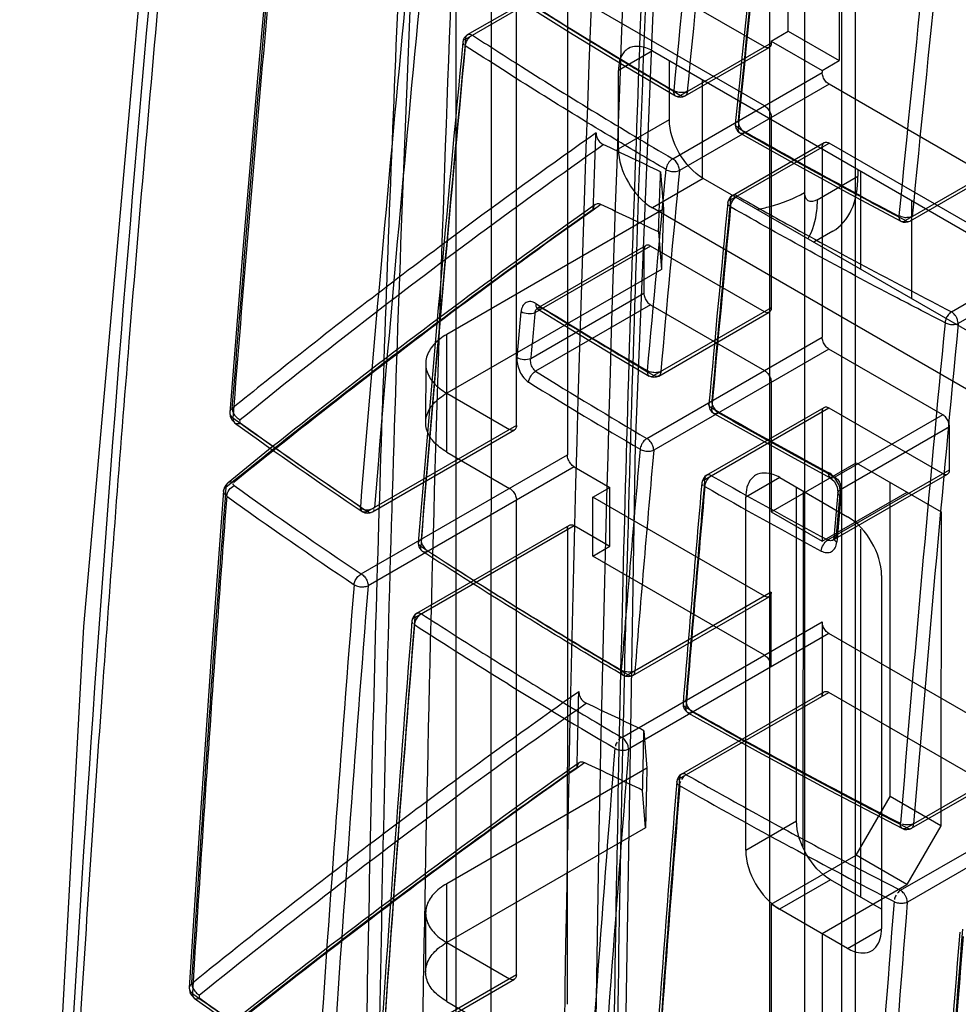
# Model space of a CAD drawing. Units: millimetres. Extents: x 526 to 1405, y 208 to 2489.
# Drawn here: x 527 to 546, y 1347 to 1367 of the extents above; entities that cross this region are included whole.
import ezdxf

# ---------------------------------------------------------------- set-up
doc = ezdxf.new("R2010")
doc.units = ezdxf.units.MM
doc.header["$LTSCALE"] = 175.347057
doc.layers.get('0').update_dxf_attribs({"linetype": 'CONTINUOUS'})

msp = doc.modelspace()

# ---------------------------------------------------------------- linework, layer by layer
at = {"color": 7, "linetype": 'CONTINUOUS'}
for p, q in [((543.279, 2237.138), (543.279, 459.408)), ((544.34, 460.021), (544.34, 2236.526)), ((542.547, 2236.117), (542.547, 460.429)), ((544.047, 2236.117), (544.047, 460.429)), ((536.023, 1385.497), (536.008, 1293.132)), ((536.755, 1384.476), (536.74, 1292.151)), ((542.94, 1367.022), (542.942, 1376.862)), ((544.003, 1376.25), (544.001, 1366.41)), ((537.282, 1358.815), (537.283, 1368.696)), ((536.224, 1366.86), (539.193, 1368.574)), ((542.445, 1366.696), (539.193, 1368.574)), ((536.265, 1366.952), (538.385, 1368.175)), ((538.344, 1368.084), (538.342, 1358.203)), ((542.445, 1365.471), (538.874, 1367.533)), ((542.587, 1366.818), (542.94, 1367.022)), ((542.94, 1367.022), (544.001, 1366.41)), ((542.587, 1366.818), (542.587, 1366.777)), ((542.587, 1366.818), (543.647, 1366.206)), ((540.112, 1366.614), (539.404, 1366.205)), ((540.112, 1366.614), (546.829, 1362.736)), ((542.587, 1366.777), (540.694, 1365.685)), ((540.794, 1365.675), (542.545, 1366.686)), ((540.465, 1365.184), (540.465, 1366.41)), ((543.647, 1366.206), (544.001, 1366.41)), ((539.404, 1364.572), (539.404, 1366.205)), ((543.647, 1366.206), (543.647, 1366.165)), ((540.535, 1364.368), (543.647, 1366.165)), ((541.157, 1363.96), (541.158, 1366.01)), ((543.789, 1365.92), (540.676, 1364.123)), ((547.042, 1364.042), (543.789, 1365.92)), ((539.404, 1364.572), (540.465, 1365.184)), ((542.587, 1365.226), (542.586, 1361.266)), ((543.279, 1364.785), (543.278, 1363.664)), ((541.737, 1363.511), (543.789, 1364.695)), ((541.778, 1363.603), (543.689, 1364.705)), ((543.647, 1364.614), (543.647, 1360.653)), ((547.36, 1362.634), (543.789, 1364.695)), ((544.388, 1364.145), (544.388, 1364.003)), ((541.172, 1363.96), (540.111, 1363.347)), ((540.284, 1364.095), (540.344, 1363.317)), ((547.536, 1360.285), (541.172, 1363.96)), ((543.54, 1363.513), (544.388, 1364.003)), ((544.446, 1364.111), (544.446, 1362.069)), ((547.183, 1364.124), (545.379, 1363.082)), ((547.142, 1364.032), (545.479, 1363.073)), ((546.829, 1359.469), (540.111, 1363.347)), ((545.507, 1363.499), (545.507, 1361.457)), ((540.344, 1363.317), (535.832, 1360.713)), ((545.52, 1363.164), (545.502, 1363.157)), ((540.239, 1362.845), (540.299, 1362.067)), ((543.87, 1362.858), (543.475, 1362.63)), ((540.076, 1362.551), (537.666, 1361.161)), ((537.726, 1361.263), (539.976, 1362.561)), ((542.444, 1361.184), (540.076, 1362.551)), ((539.934, 1362.47), (539.934, 1361.572)), ((546.336, 1361.186), (548.456, 1362.409)), ((548.597, 1362.164), (546.479, 1360.942)), ((540.299, 1362.067), (535.832, 1359.488)), ((537.58, 1360.213), (539.934, 1361.572)), ((540.075, 1361.327), (537.682, 1359.945)), ((540.075, 1361.327), (542.444, 1359.959)), ((537.294, 1360.235), (537.379, 1361.182)), ((542.586, 1361.266), (540.145, 1359.857)), ((540.245, 1359.847), (542.544, 1361.174)), ((535.832, 1358.264), (535.832, 1360.713)), ((539.999, 1358.548), (543.647, 1360.653)), ((543.788, 1360.408), (540.14, 1358.303)), ((546.157, 1359.041), (543.788, 1360.408)), ((535.393, 1360.101), (535.392, 1358.876)), ((542.586, 1359.714), (542.585, 1357.019)), ((535.832, 1359.489), (537.14, 1358.734)), ((541.201, 1357.69), (543.788, 1359.183)), ((541.242, 1357.782), (543.688, 1359.193)), ((543.646, 1359.102), (543.646, 1356.407)), ((543.788, 1359.183), (546.157, 1357.816)), ((546.157, 1359.041), (543.909, 1357.743)), ((537.282, 1358.815), (534.184, 1357.028)), ((534.284, 1357.018), (537.24, 1358.724)), ((544.03, 1357.487), (546.298, 1358.796)), ((546.298, 1357.897), (546.298, 1358.796)), ((534.052, 1355.727), (538.342, 1358.203)), ((535.832, 1358.264), (537.14, 1357.509)), ((542.585, 1357.019), (544.353, 1358.04)), ((544.353, 1358.04), (546.121, 1357.019)), ((538.484, 1357.958), (534.194, 1355.482)), ((538.484, 1357.958), (539.226, 1357.529)), ((543.763, 1356.434), (546.298, 1357.897)), ((543.879, 1356.434), (546.257, 1357.806)), ((542.762, 1357.734), (542.055, 1357.325)), ((542.762, 1357.734), (544.176, 1356.917)), ((545.059, 1351.098), (545.06, 1357.631)), ((538.873, 1357.325), (539.226, 1357.529)), ((539.226, 1356.304), (539.226, 1357.529)), ((543.114, 1350.588), (543.115, 1357.53)), ((543.254, 1350.021), (543.256, 1357.449)), ((543.646, 1356.407), (545.414, 1357.427)), ((543.972, 1357.423), (543.888, 1356.476)), ((543.946, 1356.54), (544.03, 1357.487)), ((537.28, 1347.383), (537.281, 1357.264)), ((538.872, 1356.1), (538.873, 1357.325)), ((542.443, 1355.264), (538.873, 1357.325)), ((542.054, 1349.976), (542.055, 1357.325)), ((544.037, 1357.339), (543.952, 1356.391)), ((534.311, 1357.103), (534.326, 1357.109)), ((542.585, 1357.019), (543.646, 1356.407)), ((546.121, 1357.019), (546.12, 1350.486)), ((535.164, 1354.818), (538.483, 1356.733)), ((535.206, 1354.909), (538.383, 1356.743)), ((538.342, 1356.651), (538.34, 1346.771)), ((538.483, 1356.733), (539.226, 1356.304)), ((544.446, 1356.66), (544.446, 1349.003)), ((535.296, 1356.445), (535.283, 1356.438)), ((535.288, 1356.287), (535.289, 1356.303)), ((538.872, 1356.1), (539.226, 1356.304)), ((542.443, 1354.039), (538.872, 1356.1)), ((544.883, 1355.692), (544.882, 1348.343)), ((542.585, 1355.345), (539.607, 1353.627)), ((542.585, 1353.794), (542.585, 1355.345)), ((539.707, 1353.617), (542.543, 1355.254)), ((539.475, 1352.326), (543.646, 1354.733)), ((543.646, 1354.733), (543.645, 1353.181)), ((543.787, 1354.488), (539.616, 1352.081)), ((547.358, 1352.426), (543.787, 1354.488)), ((539.465, 1353.726), (539.464, 1353.709)), ((540.677, 1351.468), (543.787, 1353.263)), ((540.718, 1351.56), (543.687, 1353.273)), ((547.358, 1351.201), (543.787, 1353.263)), ((539.937, 1352.464), (539.997, 1351.686)), ((548.595, 1352.283), (545.408, 1350.444)), ((545.508, 1350.434), (548.554, 1352.192)), ((539.997, 1351.686), (535.83, 1349.281)), ((545.276, 1349.143), (549.656, 1351.671)), ((539.969, 1350.445), (539.909, 1351.223)), ((544.352, 1349.874), (545.059, 1351.098)), ((546.12, 1350.486), (545.059, 1351.098)), ((548.595, 1350.732), (545.42, 1348.899)), ((539.969, 1350.445), (535.83, 1348.056)), ((542.054, 1349.976), (543.114, 1350.588)), ((545.408, 1350.444), (545.395, 1350.436)), ((546.12, 1350.486), (545.412, 1349.261)), ((545.549, 1350.509), (545.55, 1350.526)), ((542.584, 1348.853), (544.352, 1349.874)), ((545.412, 1349.261), (544.352, 1349.874)), ((535.83, 1346.832), (535.83, 1349.281)), ((543.821, 1349.363), (542.761, 1348.751)), ((543.645, 1348.241), (545.412, 1349.261)), ((544.882, 1348.751), (543.821, 1349.363)), ((542.584, 1348.853), (542.583, 1343.913)), ((542.761, 1348.751), (542.584, 1348.853)), ((535.391, 1348.669), (535.391, 1347.444)), ((544.175, 1347.935), (542.761, 1348.751)), ((543.645, 1348.241), (543.644, 1343.301)), ((544.175, 1347.935), (544.882, 1348.343)), ((535.83, 1348.057), (537.138, 1347.301)), ((537.28, 1347.383), (533.299, 1345.086)), ((533.399, 1345.076), (537.238, 1347.292)), ((535.83, 1346.832), (537.138, 1346.077))]:
    msp.add_line(p, q, dxfattribs=at)
for points in [[(533.335, 1403.865), (530.442, 1379.16), (528.269, 1354.636), (526.94, 1330.271)], [(539.417, 1337.7), (539.762, 1358.426), (540.619, 1379.454), (541.966, 1400.78)], [(532.206, 1369.529), (531.892, 1366.045), (531.594, 1362.565), (531.312, 1359.088)], [(537.423, 1367.608), (538.466, 1366.956), (539.523, 1366.312), (540.593, 1365.676)], [(541.939, 1364.899), (543.04, 1364.281), (544.156, 1363.671), (545.286, 1363.068)], [(545.239, 1363.163), (545.245, 1363.16), (545.246, 1363.164), (545.243, 1363.176)], [(537.726, 1361.263), (537.703, 1361.257), (537.722, 1361.248)], [(537.723, 1361.248), (538.49, 1360.776), (539.263, 1360.31), (540.044, 1359.847)], [(531.312, 1359.088), (531.32, 1359.008), (531.355, 1358.932), (531.417, 1358.871)], [(541.39, 1359.07), (542.19, 1358.62), (542.998, 1358.173), (543.814, 1357.731)], [(531.278, 1357.627), (531.23, 1357.577), (531.199, 1357.518), (531.185, 1357.456)], [(543.815, 1357.73), (543.894, 1357.659), (543.957, 1357.538), (543.972, 1357.423)], [(531.185, 1357.456), (530.929, 1354.002), (530.69, 1350.554), (530.469, 1347.112)], [(543.888, 1356.475), (543.878, 1356.435), (543.88, 1356.434)], [(540.852, 1352.84), (542.316, 1352.022), (543.804, 1351.219), (545.317, 1350.429)], [(530.469, 1347.112), (530.492, 1346.995), (530.574, 1346.899)]]:
    msp.add_lwpolyline(points, dxfattribs=at)
for centre, radius, start, end in [((1327.039, 1289.032), 790.22, 173.659047, 174.426087), ((1325.832, 1288.786), 788.762, 173.631142, 174.399213), ((1328.538, 1288.001), 790.416, 173.6319, 174.398363), ((1329.886, 1287.786), 791.83, 173.632028, 174.397315), ((1328.059, 1287.521), 789.973, 173.603681, 174.370632), ((1332.341, 1285.991), 790.873, 173.632758, 174.398991), ((1330.435, 1286.202), 788.679, 173.631805, 174.399949), ((1301.979, 1294.003), 770.536, 174.522825, 175.301339), ((1300.115, 1294.172), 768.371, 174.521971, 175.301664), ((1303.329, 1293.293), 770.625, 174.521987, 175.29941), ((536.365, 1366.778), 0.2, 119.9904, 174.6007), ((1302.799, 1293.273), 770.151, 174.521729, 175.299914), ((1300.914, 1293.369), 768.207, 174.520735, 175.300826), ((540.694, 1365.848), 0.2, 239.5964, 299.9899), ((542.038, 1365.073), 0.2, 174.4586, 240.4518), ((542.106, 1364.99), 0.209, 174.378, 179.5306), ((607.678, 1480.622), 133.014, 240.36115, 242.00593), ((471.257, 1220.717), 159.129, 64.2924, 64.76917), ((1312.214, 1290.489), 775.329, 174.548742, 174.859515), ((1308.675, 1290.446), 771.525, 174.520146, 174.832292), ((541.878, 1363.429), 0.2, 119.9904, 174.5962), ((471.101, 1219.236), 159.385, 64.29249, 64.76958), ((1313.146, 1289.444), 775.008, 174.520574, 174.831395), ((1368.416, 1284.419), 830.454, 174.534899, 174.824884), ((1313.228, 1288.984), 775.066, 174.49293, 174.803669), ((545.379, 1363.246), 0.2, 242.7003, 299.9904), ((600.745, 1463.67), 120.188, 238.35215, 239.64313), ((595.7, 1454.571), 109.805, 238.19391, 239.60578), ((1313.92, 1287.332), 771.238, 174.522135, 175.29916), ((1281.449, 1290.111), 738.376, 174.495317, 175.306791), ((595.195, 1452.665), 109.109, 238.18913, 239.61001), ((540.145, 1360.02), 0.2, 239.6028, 299.9895), ((600.248, 1461.426), 119.487, 238.34247, 239.64105), ((541.488, 1359.244), 0.2, 174.8374, 240.4002), ((605.126, 1471.288), 128.977, 240.36435, 241.59598), ((599.478, 1461.172), 117.411, 240.40248, 241.75218), ((531.56, 1358.961), 0.183, 174.7923, 179.9209), ((589.121, 1439.246), 98.88, 234.26944, 236.14335), ((588.832, 1438.667), 98.306, 234.26358, 236.14916), ((588.809, 1438.471), 98.065, 234.26327, 236.14963), ((1302.106, 1291.389), 765.184, 174.981764, 175.327211), ((1348.808, 1286.998), 811.806, 174.960983, 175.286433), ((1302.741, 1290.376), 764.562, 174.953827, 175.299466), ((1374.809, 1284.301), 836.833, 174.968788, 175.284496), ((541.342, 1357.609), 0.2, 120.1081, 174.9542), ((598.844, 1458.982), 116.404, 240.39709, 241.75848), ((589.003, 1437.632), 98.631, 234.27045, 236.14222), ((1303.117, 1289.889), 764.911, 174.925672, 175.271083), ((604.59, 1468.976), 128.197, 240.36645, 241.60552), ((588.61, 1437.065), 98.21, 234.26475, 236.14766), ((534.184, 1357.191), 0.2, 236.2239, 299.9909), ((535.438, 1356.363), 0.2, 175.2257, 236.9901), ((1281.307, 1295.696), 749.795, 175.424879, 176.215416), ((1279.302, 1295.843), 747.491, 175.423779, 176.216525), ((1283.123, 1294.884), 750.409, 175.424082, 176.213972), ((1282.74, 1294.981), 749.967, 175.423731, 176.213872), ((535.306, 1354.736), 0.2, 119.9905, 175.5023), ((1281.231, 1294.95), 748.461, 175.423047, 176.215007), ((595.966, 1448.97), 112.204, 237.18356, 238.35956), ((539.607, 1353.79), 0.2, 239.6015, 299.9907), ((598.476, 1453.039), 116.99, 238.3594, 239.63286), ((470.869, 1209.015), 159.211, 64.29019, 64.77042), ((540.95, 1353.014), 0.2, 175.2982, 240.399), ((1286.619, 1292.621), 749.651, 175.44935, 176.240155), ((1380.507, 1285.194), 843.547, 175.452104, 176.1547), ((470.732, 1207.546), 159.464, 64.29039, 64.77048), ((1298.036, 1290.908), 759.777, 175.42821, 176.208159), ((540.818, 1351.387), 0.2, 119.962, 175.4236), ((1288.148, 1291.549), 749.921, 175.422189, 176.212615), ((1287.623, 1291.127), 749.363, 175.392813, 176.18358), ((602.561, 1460.14), 125.182, 240.37393, 241.58853), ((545.408, 1350.607), 0.2, 242.5253, 300.0436), ((604.914, 1464.487), 130.12, 241.58679, 242.6548), ((1292.709, 1289.067), 749.956, 175.423228, 176.213605), ((1207.707, 1295.297), 664.453, 175.372875, 176.264708), ((1292.306, 1288.578), 748.181, 175.423778, 176.216005), ((1293.33, 1288.578), 749.149, 175.424646, 176.215638), ((1292.389, 1288.49), 748.194, 175.423778, 176.216005), ((588.67, 1428.372), 100.007, 234.45732, 235.38053), ((587.651, 1426.252), 97.748, 234.27341, 236.13899), ((587.754, 1426.238), 97.73, 234.27502, 236.13715)]:
    msp.add_arc(centre, radius, start, end, dxfattribs=at)
for points, knots in [([(533.619, 1403.901), (532.821, 1397.717), (531.344, 1385.422), (529.512, 1367.061), (528.125, 1348.903), (527.519, 1336.854), (527.303, 1330.864)], [0, 0, 0, 0, 0.255073, 0.506565, 0.754776, 1, 1, 1, 1]), ([(533.818, 1403.525), (533.538, 1401.379), (532.975, 1396.941), (532.168, 1390.216), (531.402, 1383.447), (530.648, 1376.31), (529.909, 1368.713), (529.233, 1360.945), (528.673, 1353.648), (528.202, 1346.651), (527.83, 1340.118), (527.558, 1334.338), (527.427, 1331.002), (527.376, 1329.563)], [0, 0, 0, 0, 0.087395, 0.180725, 0.273577, 0.36257, 0.470621, 0.581909, 0.6775, 0.766257, 0.865168, 0.941826, 1, 1, 1, 1]), ([(537.179, 1402.703), (536.585, 1395), (535.594, 1379.906), (534.608, 1357.727), (534.353, 1343.253), (534.319, 1336.178)], [0, 0, 0, 0, 0.348018, 0.681305, 1, 1, 1, 1]), ([(536.946, 1402.626), (536.715, 1399.591), (536.261, 1393.358), (535.64, 1383.786), (535.105, 1374.186), (534.676, 1364.745), (534.354, 1355.457), (534.133, 1345.911), (534.065, 1339.403), (534.053, 1336.079)], [0, 0, 0, 0, 0.137083, 0.281383, 0.431914, 0.570032, 0.706934, 0.850357, 1, 1, 1, 1]), ([(537.89, 1402.301), (537.165, 1392.592), (536.003, 1373.32), (535.153, 1344.63), (535.207, 1316.446), (535.852, 1297.84), (536.33, 1288.634)], [0, 0, 0, 0, 0.25678, 0.509106, 0.756875, 1, 1, 1, 1]), ([(539.308, 1291.558), (538.362, 1309.482), (537.706, 1346.071), (539.361, 1382.622), (540.742, 1401.186)], [0, 0, 0, 0, 0.490888, 1, 1, 1, 1]), ([(539.96, 1291.596), (539.019, 1309.428), (538.361, 1345.826), (539.992, 1382.188), (541.356, 1400.654)], [0, 0, 0, 0, 0.490926, 1, 1, 1, 1]), ([(541.852, 1400.63), (541.383, 1394.267), (540.516, 1380.83), (539.601, 1359.79), (539.332, 1345.114), (539.302, 1337.519)], [0, 0, 0, 0, 0.302997, 0.639368, 1, 1, 1, 1]), ([(539.239, 1337.922), (539.272, 1344.786), (539.504, 1358.608), (540.337, 1379.465), (541.214, 1393.445), (541.732, 1400.475)], [0, 0, 0, 0, 0.328901, 0.662267, 1, 1, 1, 1]), ([(531.367, 1359.172), (531.435, 1360.04), (531.715, 1363.521), (532.019, 1367), (532.26, 1369.61)], [0, 0, 0, 0, 0.249287, 1, 1, 1, 1]), ([(532.272, 1369.418), (532.192, 1368.546), (531.876, 1365.068), (531.583, 1361.587), (531.378, 1358.978)], [0, 0, 0, 0, 0.250722, 1, 1, 1, 1]), ([(537.383, 1367.719), (537.642, 1367.555), (538.691, 1366.898), (539.75, 1366.258), (540.553, 1365.787)], [0, 0, 0, 0, 0.24816, 1, 1, 1, 1]), ([(540.694, 1365.685), (540.426, 1365.843), (539.363, 1366.472), (538.311, 1367.119), (537.53, 1367.614)], [0, 0, 0, 0, 0.251847, 1, 1, 1, 1]), ([(536.217, 1366.721), (536.22, 1366.751), (536.239, 1366.812), (536.291, 1366.888), (536.339, 1366.928), (536.365, 1366.942)], [0, 0, 0, 0, 0.327924, 0.677613, 1, 1, 1, 1]), ([(536.224, 1366.86), (536.224, 1366.884), (536.231, 1366.933), (536.299, 1366.972), (536.344, 1366.954), (536.365, 1366.942)], [0, 0, 0, 0, 0.355042, 0.644991, 1, 1, 1, 1]), ([(536.365, 1366.942), (536.705, 1366.722), (538.079, 1365.84), (539.475, 1364.99), (540.535, 1364.368)], [0, 0, 0, 0, 0.247544, 1, 1, 1, 1]), ([(540.393, 1364.144), (540.037, 1364.353), (538.63, 1365.188), (537.243, 1366.055), (536.217, 1366.721)], [0, 0, 0, 0, 0.252466, 1, 1, 1, 1]), ([(539.612, 1366.663), (539.579, 1366.644), (539.444, 1366.531), (539.404, 1366.34), (539.404, 1366.205)], [0, 0, 0, 0, 0.220942, 1, 1, 1, 1]), ([(540.112, 1366.614), (540.068, 1366.639), (539.916, 1366.714), (539.716, 1366.724), (539.612, 1366.663)], [0, 0, 0, 0, 0.295331, 1, 1, 1, 1]), ([(542.587, 1366.777), (542.587, 1366.753), (542.58, 1366.705), (542.512, 1366.666), (542.467, 1366.684), (542.445, 1366.696)], [0, 0, 0, 0, 0.356082, 0.643849, 1, 1, 1, 1]), ([(543.789, 1365.92), (543.761, 1365.936), (543.712, 1365.982), (543.663, 1366.068), (543.647, 1366.133), (543.647, 1366.165)], [0, 0, 0, 0, 0.324289, 0.675555, 1, 1, 1, 1]), ([(540.553, 1365.787), (540.552, 1365.777), (540.551, 1365.739), (540.565, 1365.696), (540.588, 1365.679)], [0, 0, 0, 0, 0.276955, 1, 1, 1, 1]), ([(540.836, 1365.767), (540.808, 1365.755), (540.742, 1365.742), (540.645, 1365.75), (540.58, 1365.771), (540.553, 1365.787)], [0, 0, 0, 0, 0.311796, 0.671605, 1, 1, 1, 1]), ([(540.588, 1365.679), (540.609, 1365.664), (540.653, 1365.665), (540.685, 1365.68), (540.694, 1365.685)], [0, 0, 0, 0, 0.723555, 1, 1, 1, 1]), ([(540.836, 1365.767), (540.836, 1365.742), (540.828, 1365.694), (540.761, 1365.655), (540.715, 1365.673), (540.694, 1365.685)], [0, 0, 0, 0, 0.355141, 0.64502, 1, 1, 1, 1]), ([(542.445, 1365.471), (542.473, 1365.455), (542.522, 1365.409), (542.571, 1365.323), (542.587, 1365.258), (542.587, 1365.226)], [0, 0, 0, 0, 0.324289, 0.675555, 1, 1, 1, 1]), ([(541.172, 1363.96), (540.962, 1364.081), (540.63, 1364.464), (540.465, 1364.942), (540.465, 1365.184)], [0, 0, 0, 0, 0.499987, 1, 1, 1, 1]), ([(541.898, 1365.009), (541.889, 1365.023), (541.846, 1365.035), (541.828, 1365.116), (541.875, 1365.145), (541.896, 1365.154)], [0, 0, 0, 0, 0.265477, 0.630096, 1, 1, 1, 1]), ([(541.896, 1365.154), (541.896, 1365.123), (541.908, 1365.074), (541.929, 1365.03), (541.938, 1365.015)], [0, 0, 0, 0, 0.645462, 1, 1, 1, 1]), ([(541.927, 1364.907), (541.911, 1364.922), (541.899, 1364.954), (541.897, 1364.984), (541.897, 1364.992)], [0, 0, 0, 0, 0.726018, 1, 1, 1, 1]), ([(541.938, 1365.015), (541.946, 1365), (541.974, 1364.96), (542.01, 1364.925), (542.038, 1364.909)], [0, 0, 0, 0, 0.354548, 1, 1, 1, 1]), ([(538.939, 1364.906), (538.027, 1364.262), (535.949, 1362.758), (533.434, 1360.834), (531.834, 1359.552), (531.367, 1359.173)], [0, 0, 0, 0, 0.352452, 0.809911, 1, 1, 1, 1]), ([(538.881, 1363.325), (538.888, 1363.501), (538.9, 1363.853), (538.919, 1364.381), (538.931, 1364.733), (538.938, 1364.909)], [0, 0, 0, 0, 0.333097, 0.666403, 1, 1, 1, 1]), ([(538.939, 1364.906), (538.937, 1364.875), (538.952, 1364.808), (539.005, 1364.722), (539.059, 1364.679), (539.088, 1364.665)], [0, 0, 0, 0, 0.314573, 0.676962, 1, 1, 1, 1]), ([(542.038, 1364.909), (542.029, 1364.904), (541.995, 1364.888), (541.948, 1364.889), (541.927, 1364.907)], [0, 0, 0, 0, 0.280157, 1, 1, 1, 1]), ([(545.379, 1363.082), (545.096, 1363.231), (543.975, 1363.827), (542.863, 1364.44), (542.038, 1364.909)], [0, 0, 0, 0, 0.251745, 1, 1, 1, 1]), ([(531.53, 1358.94), (532.337, 1359.596), (533.978, 1360.898), (536.498, 1362.807), (538.217, 1364.049), (539.088, 1364.665)], [0, 0, 0, 0, 0.329169, 0.662507, 1, 1, 1, 1]), ([(539.404, 1364.572), (539.404, 1364.33), (539.57, 1363.851), (539.901, 1363.469), (540.111, 1363.347)], [0, 0, 0, 0, 0.500014, 1, 1, 1, 1]), ([(543.647, 1364.614), (543.647, 1364.638), (543.655, 1364.686), (543.722, 1364.725), (543.767, 1364.707), (543.789, 1364.695)], [0, 0, 0, 0, 0.356082, 0.643849, 1, 1, 1, 1]), ([(540.535, 1364.368), (540.526, 1364.364), (540.489, 1364.338), (540.459, 1364.303), (540.44, 1364.273)], [0, 0, 0, 0, 0.217408, 1, 1, 1, 1]), ([(540.676, 1364.123), (540.676, 1364.155), (540.661, 1364.221), (540.611, 1364.306), (540.562, 1364.353), (540.535, 1364.368)], [0, 0, 0, 0, 0.323059, 0.676947, 1, 1, 1, 1]), ([(540.44, 1364.273), (540.433, 1364.263), (540.411, 1364.222), (540.396, 1364.177), (540.393, 1364.144)], [0, 0, 0, 0, 0.272152, 1, 1, 1, 1]), ([(540.393, 1364.144), (540.421, 1364.127), (540.486, 1364.106), (540.583, 1364.099), (540.648, 1364.111), (540.676, 1364.123)], [0, 0, 0, 0, 0.331608, 0.686462, 1, 1, 1, 1]), ([(540.239, 1362.845), (540.244, 1362.984), (540.254, 1363.262), (540.268, 1363.679), (540.278, 1363.956), (540.284, 1364.095)], [0, 0, 0, 0, 0.333245, 0.666578, 1, 1, 1, 1]), ([(543.87, 1362.858), (544.039, 1362.956), (544.33, 1363.321), (544.388, 1363.764), (544.388, 1364.003)], [0, 0, 0, 0, 0.44928, 1, 1, 1, 1]), ([(541.878, 1363.593), (541.857, 1363.605), (541.812, 1363.623), (541.744, 1363.584), (541.737, 1363.535), (541.737, 1363.511)], [0, 0, 0, 0, 0.355021, 0.644939, 1, 1, 1, 1]), ([(541.739, 1363.367), (541.743, 1363.412), (541.777, 1363.5), (541.84, 1363.57), (541.878, 1363.593)], [0, 0, 0, 0, 0.507639, 1, 1, 1, 1]), ([(541.878, 1363.593), (542.242, 1363.386), (543.715, 1362.56), (545.205, 1361.766), (546.336, 1361.186)], [0, 0, 0, 0, 0.2477, 1, 1, 1, 1]), ([(542.29, 1363.314), (542.381, 1363.331), (542.723, 1363.408), (543.055, 1363.536), (543.278, 1363.664)], [0, 0, 0, 0, 0.265419, 1, 1, 1, 1]), ([(543.54, 1363.513), (543.486, 1363.482), (543.328, 1363.448), (543.278, 1363.602), (543.278, 1363.664)], [0, 0, 0, 0, 0.499944, 1, 1, 1, 1]), ([(531.24, 1357.541), (531.745, 1357.951), (533.384, 1359.262), (535.924, 1361.201), (537.986, 1362.691), (538.881, 1363.322)], [0, 0, 0, 0, 0.203501, 0.657186, 1, 1, 1, 1]), ([(538.924, 1363.414), (538.043, 1362.792), (536.304, 1361.537), (533.754, 1359.607), (532.094, 1358.291), (531.277, 1357.627)], [0, 0, 0, 0, 0.337332, 0.670743, 1, 1, 1, 1]), ([(539.041, 1363.416), (538.16, 1362.794), (536.424, 1361.54), (533.878, 1359.613), (532.221, 1358.299), (531.406, 1357.637)], [0, 0, 0, 0, 0.337601, 0.671036, 1, 1, 1, 1]), ([(539.041, 1363.416), (539.017, 1363.427), (538.966, 1363.441), (538.894, 1363.4), (538.882, 1363.349), (538.881, 1363.323)], [0, 0, 0, 0, 0.353268, 0.655276, 1, 1, 1, 1]), ([(546.204, 1360.956), (545.824, 1361.15), (544.323, 1361.93), (542.839, 1362.742), (541.739, 1363.367)], [0, 0, 0, 0, 0.2523, 1, 1, 1, 1]), ([(543.54, 1363.513), (543.54, 1363.436), (543.526, 1363.157), (543.451, 1362.876), (543.349, 1362.701)], [0, 0, 0, 0, 0.276191, 1, 1, 1, 1]), ([(540.344, 1363.317), (540.339, 1363.178), (540.329, 1362.9), (540.314, 1362.484), (540.304, 1362.206), (540.299, 1362.067)], [0, 0, 0, 0, 0.333422, 0.666755, 1, 1, 1, 1]), ([(545.502, 1363.157), (545.473, 1363.148), (545.411, 1363.144), (545.335, 1363.137), (545.246, 1363.194), (545.237, 1363.164)], [0, 0, 0, 0, 0.344418, 0.653912, 1, 1, 1, 1]), ([(545.237, 1363.164), (545.249, 1363.145), (545.243, 1363.099), (545.303, 1363.05), (545.355, 1363.067), (545.379, 1363.082)], [0, 0, 0, 0, 0.330735, 0.584572, 1, 1, 1, 1]), ([(540.076, 1362.551), (540.054, 1362.564), (540.009, 1362.582), (539.941, 1362.543), (539.934, 1362.494), (539.934, 1362.47)], [0, 0, 0, 0, 0.356039, 0.643806, 1, 1, 1, 1]), ([(539.934, 1361.572), (539.934, 1361.54), (539.95, 1361.474), (539.999, 1361.389), (540.048, 1361.342), (540.075, 1361.327)], [0, 0, 0, 0, 0.324313, 0.675579, 1, 1, 1, 1]), ([(537.682, 1361.357), (537.651, 1361.377), (537.585, 1361.405), (537.474, 1361.387), (537.399, 1361.298), (537.382, 1361.223), (537.379, 1361.182)], [0, 0, 0, 0, 0.252679, 0.480123, 0.719693, 1, 1, 1, 1]), ([(537.666, 1361.161), (537.671, 1361.189), (537.688, 1361.241), (537.759, 1361.285), (537.808, 1361.268), (537.828, 1361.254)], [0, 0, 0, 0, 0.379749, 0.682905, 1, 1, 1, 1]), ([(537.682, 1361.357), (537.679, 1361.32), (537.698, 1361.223), (537.796, 1361.237), (537.828, 1361.254)], [0, 0, 0, 0, 0.509364, 1, 1, 1, 1]), ([(537.666, 1361.161), (537.622, 1361.141), (537.52, 1361.132), (537.421, 1361.156), (537.379, 1361.182)], [0, 0, 0, 0, 0.490987, 1, 1, 1, 1]), ([(537.666, 1361.161), (537.657, 1361.056), (537.638, 1360.845), (537.609, 1360.529), (537.59, 1360.319), (537.58, 1360.213)], [0, 0, 0, 0, 0.333275, 0.666725, 1, 1, 1, 1]), ([(542.586, 1361.266), (542.586, 1361.241), (542.579, 1361.193), (542.511, 1361.154), (542.466, 1361.172), (542.444, 1361.184)], [0, 0, 0, 0, 0.356082, 0.643849, 1, 1, 1, 1]), ([(546.247, 1361.087), (546.241, 1361.076), (546.22, 1361.035), (546.207, 1360.989), (546.204, 1360.956)], [0, 0, 0, 0, 0.271308, 1, 1, 1, 1]), ([(546.336, 1361.186), (546.328, 1361.18), (546.293, 1361.153), (546.265, 1361.117), (546.247, 1361.087)], [0, 0, 0, 0, 0.214388, 1, 1, 1, 1]), ([(546.478, 1360.947), (546.476, 1360.968), (546.471, 1361.011), (546.443, 1361.067), (546.405, 1361.131), (546.365, 1361.169), (546.336, 1361.186)], [0, 0, 0, 0, 0.226722, 0.446574, 0.642232, 1, 1, 1, 1]), ([(546.204, 1360.956), (546.232, 1360.941), (546.295, 1360.922), (546.39, 1360.916), (546.453, 1360.93), (546.479, 1360.942)], [0, 0, 0, 0, 0.333956, 0.68962, 1, 1, 1, 1]), ([(535.832, 1360.713), (535.73, 1360.654), (535.554, 1360.523), (535.388, 1360.252), (535.388, 1359.95), (535.554, 1359.679), (535.73, 1359.548), (535.832, 1359.489)], [0, 0, 0, 0, 0.225514, 0.41382, 0.586169, 0.774486, 1, 1, 1, 1]), ([(543.788, 1360.408), (543.761, 1360.424), (543.711, 1360.471), (543.662, 1360.556), (543.647, 1360.622), (543.647, 1360.653)], [0, 0, 0, 0, 0.324289, 0.675555, 1, 1, 1, 1]), ([(537.294, 1360.235), (537.29, 1360.188), (537.297, 1360.087), (537.346, 1359.942), (537.425, 1359.813), (537.498, 1359.745), (537.536, 1359.721)], [0, 0, 0, 0, 0.237986, 0.506428, 0.770934, 1, 1, 1, 1]), ([(537.294, 1360.235), (537.336, 1360.209), (537.434, 1360.185), (537.536, 1360.194), (537.58, 1360.213)], [0, 0, 0, 0, 0.502971, 1, 1, 1, 1]), ([(537.682, 1359.945), (537.657, 1359.962), (537.613, 1360.014), (537.579, 1360.109), (537.575, 1360.179), (537.58, 1360.213)], [0, 0, 0, 0, 0.304804, 0.657147, 1, 1, 1, 1]), ([(537.536, 1359.721), (537.541, 1359.768), (537.576, 1359.856), (537.643, 1359.924), (537.682, 1359.945)], [0, 0, 0, 0, 0.51163, 1, 1, 1, 1]), ([(540.003, 1359.957), (540, 1359.92), (540.017, 1359.824), (540.114, 1359.839), (540.145, 1359.857)], [0, 0, 0, 0, 0.513953, 1, 1, 1, 1]), ([(540.145, 1359.918), (540.128, 1359.919), (540.079, 1359.925), (540.031, 1359.941), (540.003, 1359.957)], [0, 0, 0, 0, 0.351678, 1, 1, 1, 1]), ([(540.286, 1359.938), (540.286, 1359.914), (540.279, 1359.865), (540.212, 1359.826), (540.166, 1359.844), (540.145, 1359.857)], [0, 0, 0, 0, 0.355078, 0.644966, 1, 1, 1, 1]), ([(540.286, 1359.938), (540.258, 1359.926), (540.21, 1359.916), (540.162, 1359.916), (540.145, 1359.918)], [0, 0, 0, 0, 0.637596, 1, 1, 1, 1]), ([(542.444, 1359.959), (542.472, 1359.943), (542.521, 1359.897), (542.57, 1359.812), (542.586, 1359.746), (542.586, 1359.714)], [0, 0, 0, 0, 0.324289, 0.675555, 1, 1, 1, 1]), ([(535.832, 1358.264), (535.73, 1358.323), (535.554, 1358.454), (535.387, 1358.725), (535.387, 1359.027), (535.554, 1359.298), (535.73, 1359.43), (535.832, 1359.488)], [0, 0, 0, 0, 0.225539, 0.413863, 0.586212, 0.774511, 1, 1, 1, 1]), ([(541.349, 1359.18), (541.328, 1359.192), (541.289, 1359.219), (541.288, 1359.293), (541.327, 1359.317), (541.347, 1359.326)], [0, 0, 0, 0, 0.378486, 0.653792, 1, 1, 1, 1]), ([(541.347, 1359.326), (541.347, 1359.294), (541.363, 1359.228), (541.412, 1359.143), (541.461, 1359.097), (541.488, 1359.081)], [0, 0, 0, 0, 0.323047, 0.676943, 1, 1, 1, 1]), ([(531.367, 1359.172), (531.345, 1359.157), (531.307, 1359.117), (531.314, 1359.031), (531.354, 1358.994), (531.378, 1358.978)], [0, 0, 0, 0, 0.340315, 0.636341, 1, 1, 1, 1]), ([(531.367, 1359.171), (531.366, 1359.14), (531.385, 1359.074), (531.443, 1358.992), (531.499, 1358.952), (531.53, 1358.94)], [0, 0, 0, 0, 0.320751, 0.66805, 1, 1, 1, 1]), ([(541.384, 1359.074), (541.377, 1359.079), (541.351, 1359.109), (541.346, 1359.151), (541.349, 1359.18)], [0, 0, 0, 0, 0.226214, 1, 1, 1, 1]), ([(541.488, 1359.081), (541.48, 1359.076), (541.448, 1359.061), (541.405, 1359.059), (541.384, 1359.074)], [0, 0, 0, 0, 0.27779, 1, 1, 1, 1]), ([(543.646, 1359.102), (543.646, 1359.126), (543.654, 1359.175), (543.721, 1359.213), (543.767, 1359.196), (543.788, 1359.183)], [0, 0, 0, 0, 0.356082, 0.643849, 1, 1, 1, 1]), ([(546.298, 1358.796), (546.298, 1358.827), (546.283, 1358.893), (546.233, 1358.978), (546.184, 1359.025), (546.157, 1359.041)], [0, 0, 0, 0, 0.324313, 0.675579, 1, 1, 1, 1]), ([(531.378, 1358.961), (531.378, 1358.926), (531.411, 1358.841), (531.5, 1358.855), (531.533, 1358.87)], [0, 0, 0, 0, 0.491793, 1, 1, 1, 1]), ([(537.282, 1358.815), (537.282, 1358.791), (537.274, 1358.742), (537.207, 1358.703), (537.161, 1358.721), (537.14, 1358.734)], [0, 0, 0, 0, 0.356082, 0.643849, 1, 1, 1, 1]), ([(539.903, 1358.452), (539.897, 1358.441), (539.875, 1358.4), (539.86, 1358.355), (539.857, 1358.321)], [0, 0, 0, 0, 0.272681, 1, 1, 1, 1]), ([(539.999, 1358.548), (539.99, 1358.543), (539.953, 1358.517), (539.922, 1358.482), (539.903, 1358.452)], [0, 0, 0, 0, 0.217205, 1, 1, 1, 1]), ([(540.14, 1358.303), (540.14, 1358.334), (540.124, 1358.4), (540.075, 1358.485), (540.026, 1358.532), (539.999, 1358.548)], [0, 0, 0, 0, 0.323067, 0.676952, 1, 1, 1, 1]), ([(538.484, 1357.958), (538.456, 1357.974), (538.407, 1358.02), (538.358, 1358.105), (538.342, 1358.171), (538.342, 1358.203)], [0, 0, 0, 0, 0.324289, 0.675555, 1, 1, 1, 1]), ([(539.857, 1358.321), (539.885, 1358.305), (539.949, 1358.284), (540.047, 1358.277), (540.112, 1358.29), (540.14, 1358.303)], [0, 0, 0, 0, 0.331322, 0.68582, 1, 1, 1, 1]), ([(541.342, 1357.772), (541.323, 1357.783), (541.283, 1357.799), (541.212, 1357.772), (541.201, 1357.719), (541.201, 1357.69)], [0, 0, 0, 0, 0.320761, 0.587365, 1, 1, 1, 1]), ([(542.762, 1357.734), (542.718, 1357.759), (542.566, 1357.834), (542.367, 1357.844), (542.262, 1357.783)], [0, 0, 0, 0, 0.295331, 1, 1, 1, 1]), ([(543.774, 1357.841), (543.771, 1357.804), (543.785, 1357.708), (543.88, 1357.726), (543.909, 1357.743)], [0, 0, 0, 0, 0.521739, 1, 1, 1, 1]), ([(544.037, 1357.338), (544.041, 1357.385), (544.032, 1357.485), (543.979, 1357.629), (543.892, 1357.755), (543.814, 1357.819), (543.774, 1357.841)], [0, 0, 0, 0, 0.233879, 0.50123, 0.767525, 1, 1, 1, 1]), ([(546.157, 1357.816), (546.178, 1357.803), (546.223, 1357.786), (546.291, 1357.824), (546.298, 1357.873), (546.298, 1357.897)], [0, 0, 0, 0, 0.356039, 0.643806, 1, 1, 1, 1]), ([(531.24, 1357.54), (531.24, 1357.565), (531.253, 1357.618), (531.326, 1357.657), (531.378, 1357.645), (531.403, 1357.635)], [0, 0, 0, 0, 0.336679, 0.643423, 1, 1, 1, 1]), ([(541.203, 1357.544), (541.207, 1357.59), (541.24, 1357.678), (541.303, 1357.749), (541.342, 1357.772)], [0, 0, 0, 0, 0.507066, 1, 1, 1, 1]), ([(542.262, 1357.783), (542.229, 1357.764), (542.094, 1357.651), (542.055, 1357.46), (542.055, 1357.325)], [0, 0, 0, 0, 0.220942, 1, 1, 1, 1]), ([(543.909, 1357.743), (543.937, 1357.729), (543.988, 1357.683), (544.031, 1357.591), (544.036, 1357.52), (544.03, 1357.487)], [0, 0, 0, 0, 0.315417, 0.661438, 1, 1, 1, 1]), ([(530.524, 1347.199), (530.577, 1348.059), (530.797, 1351.508), (531.042, 1354.954), (531.24, 1357.541)], [0, 0, 0, 0, 0.249321, 1, 1, 1, 1]), ([(531.251, 1357.346), (531.228, 1357.362), (531.187, 1357.4), (531.181, 1357.486), (531.219, 1357.525), (531.24, 1357.541)], [0, 0, 0, 0, 0.366791, 0.662377, 1, 1, 1, 1]), ([(531.252, 1357.346), (531.256, 1357.392), (531.294, 1357.481), (531.365, 1357.546), (531.407, 1357.565)], [0, 0, 0, 0, 0.503082, 1, 1, 1, 1]), ([(537.14, 1357.509), (537.167, 1357.493), (537.217, 1357.446), (537.266, 1357.361), (537.281, 1357.295), (537.281, 1357.264)], [0, 0, 0, 0, 0.324289, 0.675555, 1, 1, 1, 1]), ([(544.037, 1357.338), (544.007, 1357.355), (543.94, 1357.412), (544.003, 1357.474), (544.03, 1357.487)], [0, 0, 0, 0, 0.526969, 1, 1, 1, 1]), ([(531.251, 1357.346), (531.185, 1356.482), (530.928, 1353.035), (530.695, 1349.587), (530.535, 1347.002)], [0, 0, 0, 0, 0.250688, 1, 1, 1, 1]), ([(534.034, 1357.132), (534.015, 1357.124), (534.041, 1357.064), (534.079, 1357.003), (534.153, 1357.012), (534.184, 1357.028)], [0, 0, 0, 0, 0.260509, 0.54184, 1, 1, 1, 1]), ([(534.184, 1357.028), (534.16, 1357.016), (534.107, 1357), (534.035, 1357.05), (534.031, 1357.105), (534.034, 1357.132)], [0, 0, 0, 0, 0.351689, 0.645195, 1, 1, 1, 1]), ([(534.033, 1357.122), (534.048, 1357.102), (534.084, 1357.071), (534.157, 1357.056), (534.234, 1357.065), (534.287, 1357.087), (534.311, 1357.103)], [0, 0, 0, 0, 0.240503, 0.452102, 0.709005, 1, 1, 1, 1]), ([(544.883, 1355.692), (544.883, 1355.935), (544.718, 1356.413), (544.386, 1356.796), (544.176, 1356.917)], [0, 0, 0, 0, 0.500014, 1, 1, 1, 1]), ([(538.342, 1356.651), (538.342, 1356.676), (538.349, 1356.724), (538.417, 1356.763), (538.462, 1356.745), (538.483, 1356.733)], [0, 0, 0, 0, 0.356082, 0.643849, 1, 1, 1, 1]), ([(535.289, 1356.303), (535.273, 1356.318), (535.219, 1356.349), (535.255, 1356.422), (535.283, 1356.438)], [0, 0, 0, 0, 0.3981, 1, 1, 1, 1]), ([(535.296, 1356.445), (535.296, 1356.414), (535.308, 1356.365), (535.329, 1356.321), (535.338, 1356.306)], [0, 0, 0, 0, 0.645459, 1, 1, 1, 1]), ([(543.627, 1356.204), (543.661, 1356.186), (543.733, 1356.161), (543.849, 1356.183), (543.929, 1356.272), (543.948, 1356.35), (543.952, 1356.391)], [0, 0, 0, 0, 0.252108, 0.486381, 0.72773, 1, 1, 1, 1]), ([(543.628, 1356.204), (543.631, 1356.251), (543.664, 1356.338), (543.725, 1356.411), (543.763, 1356.434)], [0, 0, 0, 0, 0.508955, 1, 1, 1, 1]), ([(543.946, 1356.54), (543.94, 1356.511), (543.92, 1356.456), (543.843, 1356.41), (543.787, 1356.423), (543.763, 1356.434)], [0, 0, 0, 0, 0.358349, 0.673326, 1, 1, 1, 1]), ([(543.946, 1356.54), (543.918, 1356.527), (543.855, 1356.465), (543.922, 1356.407), (543.952, 1356.391)], [0, 0, 0, 0, 0.476196, 1, 1, 1, 1]), ([(535.438, 1356.2), (535.415, 1356.189), (535.367, 1356.173), (535.297, 1356.212), (535.288, 1356.262), (535.288, 1356.287)], [0, 0, 0, 0, 0.357879, 0.653497, 1, 1, 1, 1]), ([(535.289, 1356.303), (535.742, 1356.009), (536.658, 1355.424), (538.05, 1354.565), (538.991, 1354.004), (539.465, 1353.725)], [0, 0, 0, 0, 0.330451, 0.663788, 1, 1, 1, 1]), ([(539.506, 1353.617), (539.031, 1353.896), (538.09, 1354.457), (536.698, 1355.317), (535.782, 1355.901), (535.329, 1356.196)], [0, 0, 0, 0, 0.336235, 0.669575, 1, 1, 1, 1]), ([(535.338, 1356.306), (535.347, 1356.291), (535.374, 1356.25), (535.411, 1356.216), (535.438, 1356.2)], [0, 0, 0, 0, 0.355888, 1, 1, 1, 1]), ([(539.607, 1353.627), (539.133, 1353.904), (538.194, 1354.465), (536.804, 1355.323), (535.89, 1355.906), (535.438, 1356.2)], [0, 0, 0, 0, 0.336253, 0.669593, 1, 1, 1, 1]), ([(533.902, 1355.504), (533.904, 1355.534), (533.923, 1355.596), (533.976, 1355.673), (534.026, 1355.714), (534.052, 1355.727)], [0, 0, 0, 0, 0.325876, 0.675779, 1, 1, 1, 1]), ([(534.052, 1355.727), (534.08, 1355.711), (534.129, 1355.665), (534.178, 1355.579), (534.194, 1355.513), (534.194, 1355.482)], [0, 0, 0, 0, 0.323046, 0.676931, 1, 1, 1, 1]), ([(533.902, 1355.504), (533.917, 1355.494), (533.964, 1355.472), (534.016, 1355.462), (534.049, 1355.46)], [0, 0, 0, 0, 0.355149, 1, 1, 1, 1]), ([(534.049, 1355.46), (534.067, 1355.459), (534.117, 1355.459), (534.166, 1355.469), (534.194, 1355.482)], [0, 0, 0, 0, 0.37673, 1, 1, 1, 1]), ([(542.585, 1355.345), (542.585, 1355.321), (542.578, 1355.272), (542.51, 1355.233), (542.465, 1355.251), (542.443, 1355.264)], [0, 0, 0, 0, 0.356082, 0.643849, 1, 1, 1, 1]), ([(535.164, 1354.818), (535.164, 1354.842), (535.172, 1354.89), (535.239, 1354.929), (535.285, 1354.911), (535.306, 1354.899)], [0, 0, 0, 0, 0.355061, 0.644979, 1, 1, 1, 1]), ([(535.306, 1354.899), (535.279, 1354.886), (535.23, 1354.845), (535.178, 1354.767), (535.16, 1354.705), (535.157, 1354.675)], [0, 0, 0, 0, 0.323198, 0.673455, 1, 1, 1, 1]), ([(535.306, 1354.899), (535.758, 1354.605), (536.672, 1354.022), (538.062, 1353.164), (539.001, 1352.604), (539.475, 1352.326)], [0, 0, 0, 0, 0.330409, 0.663749, 1, 1, 1, 1]), ([(543.787, 1354.488), (543.76, 1354.504), (543.71, 1354.55), (543.661, 1354.635), (543.646, 1354.701), (543.646, 1354.733)], [0, 0, 0, 0, 0.324289, 0.675555, 1, 1, 1, 1]), ([(542.443, 1354.039), (542.471, 1354.023), (542.52, 1353.976), (542.569, 1353.891), (542.585, 1353.825), (542.585, 1353.794)], [0, 0, 0, 0, 0.324289, 0.675555, 1, 1, 1, 1]), ([(539.464, 1353.709), (539.464, 1353.684), (539.472, 1353.636), (539.54, 1353.597), (539.586, 1353.614), (539.607, 1353.627)], [0, 0, 0, 0, 0.353788, 0.644663, 1, 1, 1, 1]), ([(539.607, 1353.686), (539.59, 1353.687), (539.541, 1353.693), (539.493, 1353.709), (539.465, 1353.726)], [0, 0, 0, 0, 0.351933, 1, 1, 1, 1]), ([(539.607, 1353.627), (539.628, 1353.614), (539.674, 1353.596), (539.741, 1353.635), (539.748, 1353.684), (539.748, 1353.708)], [0, 0, 0, 0, 0.355002, 0.644929, 1, 1, 1, 1]), ([(539.748, 1353.708), (539.721, 1353.695), (539.672, 1353.686), (539.624, 1353.685), (539.607, 1353.686)], [0, 0, 0, 0, 0.638446, 1, 1, 1, 1]), ([(543.645, 1353.181), (543.645, 1353.206), (543.653, 1353.254), (543.72, 1353.293), (543.766, 1353.275), (543.787, 1353.263)], [0, 0, 0, 0, 0.356082, 0.643849, 1, 1, 1, 1]), ([(538.58, 1353.277), (537.774, 1352.71), (535.792, 1351.287), (533.106, 1349.261), (531.243, 1347.782), (530.524, 1347.2)], [0, 0, 0, 0, 0.293188, 0.725007, 1, 1, 1, 1]), ([(538.545, 1351.707), (538.548, 1351.882), (538.556, 1352.231), (538.568, 1352.755), (538.576, 1353.104), (538.58, 1353.279)], [0, 0, 0, 0, 0.333175, 0.666491, 1, 1, 1, 1]), ([(538.58, 1353.278), (538.58, 1353.247), (538.595, 1353.179), (538.649, 1353.095), (538.703, 1353.052), (538.732, 1353.038)], [0, 0, 0, 0, 0.31524, 0.676488, 1, 1, 1, 1]), ([(540.809, 1353.096), (540.788, 1353.086), (540.749, 1353.061), (540.752, 1352.987), (540.79, 1352.96), (540.811, 1352.949)], [0, 0, 0, 0, 0.350215, 0.627702, 1, 1, 1, 1]), ([(540.809, 1353.096), (540.809, 1353.064), (540.825, 1352.998), (540.874, 1352.913), (540.923, 1352.867), (540.95, 1352.851)], [0, 0, 0, 0, 0.322334, 0.67658, 1, 1, 1, 1]), ([(530.687, 1346.968), (531.546, 1347.664), (533.292, 1349.045), (535.975, 1351.068), (537.804, 1352.385), (538.732, 1353.038)], [0, 0, 0, 0, 0.329131, 0.662466, 1, 1, 1, 1]), ([(540.846, 1352.844), (540.839, 1352.849), (540.813, 1352.877), (540.808, 1352.919), (540.811, 1352.949)], [0, 0, 0, 0, 0.226568, 1, 1, 1, 1]), ([(540.811, 1352.949), (541.175, 1352.742), (542.65, 1351.914), (544.144, 1351.118), (545.276, 1350.538)], [0, 0, 0, 0, 0.247696, 1, 1, 1, 1]), ([(540.95, 1352.851), (540.942, 1352.846), (540.91, 1352.831), (540.868, 1352.829), (540.846, 1352.844)], [0, 0, 0, 0, 0.277783, 1, 1, 1, 1]), ([(545.408, 1350.444), (545.029, 1350.638), (543.53, 1351.417), (542.048, 1352.227), (540.95, 1352.851)], [0, 0, 0, 0, 0.252306, 1, 1, 1, 1]), ([(539.909, 1351.223), (539.912, 1351.361), (539.918, 1351.637), (539.927, 1352.051), (539.933, 1352.326), (539.937, 1352.464)], [0, 0, 0, 0, 0.333243, 0.666577, 1, 1, 1, 1]), ([(539.616, 1352.081), (539.616, 1352.112), (539.601, 1352.178), (539.552, 1352.263), (539.502, 1352.31), (539.475, 1352.326)], [0, 0, 0, 0, 0.323041, 0.676949, 1, 1, 1, 1]), ([(539.333, 1352.097), (539.361, 1352.081), (539.426, 1352.06), (539.523, 1352.054), (539.589, 1352.068), (539.616, 1352.081)], [0, 0, 0, 0, 0.330751, 0.685057, 1, 1, 1, 1]), ([(530.426, 1345.583), (531.175, 1346.189), (533.068, 1347.691), (535.776, 1349.732), (537.748, 1351.146), (538.544, 1351.706)], [0, 0, 0, 0, 0.284207, 0.712899, 1, 1, 1, 1]), ([(538.586, 1351.797), (537.65, 1351.139), (535.802, 1349.81), (533.094, 1347.767), (531.331, 1346.373), (530.463, 1345.67)], [0, 0, 0, 0, 0.337426, 0.670815, 1, 1, 1, 1]), ([(538.702, 1351.798), (537.767, 1351.14), (535.922, 1349.812), (533.217, 1347.772), (531.456, 1346.38), (530.59, 1345.679)], [0, 0, 0, 0, 0.337604, 0.670995, 1, 1, 1, 1]), ([(538.702, 1351.798), (538.679, 1351.809), (538.628, 1351.823), (538.556, 1351.783), (538.545, 1351.731), (538.544, 1351.706)], [0, 0, 0, 0, 0.355621, 0.656848, 1, 1, 1, 1]), ([(539.997, 1351.686), (539.994, 1351.548), (539.988, 1351.273), (539.978, 1350.859), (539.972, 1350.583), (539.969, 1350.445)], [0, 0, 0, 0, 0.333423, 0.666757, 1, 1, 1, 1]), ([(540.679, 1351.321), (540.658, 1351.333), (540.619, 1351.359), (540.617, 1351.434), (540.656, 1351.459), (540.677, 1351.468)], [0, 0, 0, 0, 0.376543, 0.654032, 1, 1, 1, 1]), ([(540.818, 1351.55), (540.797, 1351.562), (540.752, 1351.58), (540.684, 1351.541), (540.677, 1351.493), (540.677, 1351.468)], [0, 0, 0, 0, 0.355255, 0.64558, 1, 1, 1, 1]), ([(540.818, 1351.55), (541.304, 1351.274), (542.283, 1350.727), (543.769, 1349.925), (544.771, 1349.402), (545.276, 1349.143)], [0, 0, 0, 0, 0.330594, 0.663937, 1, 1, 1, 1]), ([(543.821, 1349.363), (543.611, 1349.485), (543.28, 1349.867), (543.114, 1350.346), (543.114, 1350.588)], [0, 0, 0, 0, 0.499987, 1, 1, 1, 1]), ([(545.394, 1350.437), (545.375, 1350.427), (545.332, 1350.413), (545.275, 1350.463), (545.274, 1350.511), (545.276, 1350.538)], [0, 0, 0, 0, 0.322469, 0.599758, 1, 1, 1, 1]), ([(545.408, 1350.444), (545.426, 1350.434), (545.466, 1350.416), (545.535, 1350.442), (545.547, 1350.488), (545.549, 1350.509)], [0, 0, 0, 0, 0.323683, 0.664604, 1, 1, 1, 1]), ([(545.55, 1350.526), (545.523, 1350.514), (545.478, 1350.504), (545.432, 1350.502), (545.414, 1350.503)], [0, 0, 0, 0, 0.626659, 1, 1, 1, 1]), ([(542.054, 1349.976), (542.054, 1349.734), (542.219, 1349.255), (542.551, 1348.872), (542.761, 1348.751)], [0, 0, 0, 0, 0.500014, 1, 1, 1, 1]), ([(535.83, 1349.281), (535.728, 1349.222), (535.552, 1349.091), (535.386, 1348.82), (535.386, 1348.518), (535.552, 1348.247), (535.728, 1348.116), (535.83, 1348.057)], [0, 0, 0, 0, 0.225514, 0.41382, 0.586169, 0.774486, 1, 1, 1, 1]), ([(545.419, 1348.904), (545.416, 1348.926), (545.411, 1348.969), (545.384, 1349.025), (545.346, 1349.088), (545.306, 1349.126), (545.276, 1349.143)], [0, 0, 0, 0, 0.227382, 0.447776, 0.64292, 1, 1, 1, 1]), ([(545.144, 1348.91), (545.172, 1348.895), (545.235, 1348.876), (545.33, 1348.872), (545.393, 1348.887), (545.42, 1348.899)], [0, 0, 0, 0, 0.332856, 0.687991, 1, 1, 1, 1]), ([(544.675, 1347.885), (544.708, 1347.904), (544.843, 1348.018), (544.882, 1348.209), (544.882, 1348.343)], [0, 0, 0, 0, 0.220942, 1, 1, 1, 1]), ([(535.83, 1346.832), (535.728, 1346.891), (535.552, 1347.022), (535.386, 1347.293), (535.386, 1347.595), (535.552, 1347.866), (535.728, 1347.997), (535.83, 1348.056)], [0, 0, 0, 0, 0.225539, 0.413863, 0.586212, 0.774511, 1, 1, 1, 1]), ([(544.175, 1347.935), (544.219, 1347.91), (544.371, 1347.835), (544.57, 1347.825), (544.675, 1347.885)], [0, 0, 0, 0, 0.295331, 1, 1, 1, 1]), ([(537.28, 1347.383), (537.28, 1347.359), (537.272, 1347.31), (537.205, 1347.271), (537.159, 1347.289), (537.138, 1347.301)], [0, 0, 0, 0, 0.356082, 0.643849, 1, 1, 1, 1]), ([(530.524, 1347.199), (530.503, 1347.183), (530.464, 1347.143), (530.471, 1347.056), (530.511, 1347.019), (530.535, 1347.002)], [0, 0, 0, 0, 0.341531, 0.63841, 1, 1, 1, 1]), ([(530.524, 1347.199), (530.524, 1347.167), (530.542, 1347.101), (530.6, 1347.02), (530.657, 1346.98), (530.687, 1346.968)], [0, 0, 0, 0, 0.319592, 0.667545, 1, 1, 1, 1]), ([(530.535, 1347.002), (530.533, 1346.965), (530.559, 1346.871), (530.656, 1346.882), (530.69, 1346.898)], [0, 0, 0, 0, 0.495792, 1, 1, 1, 1])]:
    msp.add_open_spline(points, degree=3, knots=knots, dxfattribs=at)
for points in [[(536.224, 1366.86), (536.204, 1366.851), (536.173, 1366.84), (536.173, 1366.818)], [(536.166, 1366.794), (536.166, 1366.775), (536.174, 1366.753), (536.19, 1366.742)], [(541.679, 1363.443), (541.679, 1363.423), (541.689, 1363.4), (541.706, 1363.391)], [(541.737, 1363.511), (541.717, 1363.502), (541.685, 1363.491), (541.686, 1363.469)], [(545.479, 1363.073), (545.497, 1363.083), (545.515, 1363.103), (545.515, 1363.125)], [(545.379, 1363.082), (545.4, 1363.07), (545.428, 1363.051), (545.449, 1363.064)], [(531.53, 1358.94), (531.512, 1358.925), (531.514, 1358.884), (531.533, 1358.87)], [(531.407, 1357.565), (531.393, 1357.576), (531.373, 1357.602), (531.386, 1357.613)], [(541.143, 1357.621), (541.143, 1357.601), (541.153, 1357.577), (541.171, 1357.567)], [(541.201, 1357.69), (541.18, 1357.681), (541.149, 1357.669), (541.149, 1357.647)], [(534.184, 1357.028), (534.206, 1357.016), (534.234, 1356.997), (534.255, 1357.009)], [(534.284, 1357.018), (534.303, 1357.028), (534.321, 1357.049), (534.321, 1357.07)], [(535.107, 1354.752), (535.105, 1354.733), (535.112, 1354.71), (535.128, 1354.699)], [(535.164, 1354.818), (535.145, 1354.809), (535.116, 1354.798), (535.115, 1354.777)], [(539.475, 1352.326), (539.449, 1352.311), (539.423, 1352.293), (539.408, 1352.268)], [(539.379, 1352.229), (539.362, 1352.202), (539.343, 1352.173), (539.341, 1352.141)], [(540.724, 1351.452), (540.74, 1351.479), (540.757, 1351.509), (540.784, 1351.525)], [(540.679, 1351.321), (540.681, 1351.351), (540.686, 1351.383), (540.702, 1351.409)], [(545.414, 1350.503), (545.382, 1350.505), (545.347, 1350.505), (545.317, 1350.52)], [(545.187, 1349.043), (545.171, 1349.015), (545.153, 1348.985), (545.151, 1348.953)], [(545.276, 1349.143), (545.252, 1349.127), (545.228, 1349.108), (545.213, 1349.083)], [(530.687, 1346.968), (530.669, 1346.953), (530.672, 1346.912), (530.69, 1346.898)]]:
    msp.add_open_spline(points, degree=3, dxfattribs=at)

doc.saveas('drawing.dxf')
